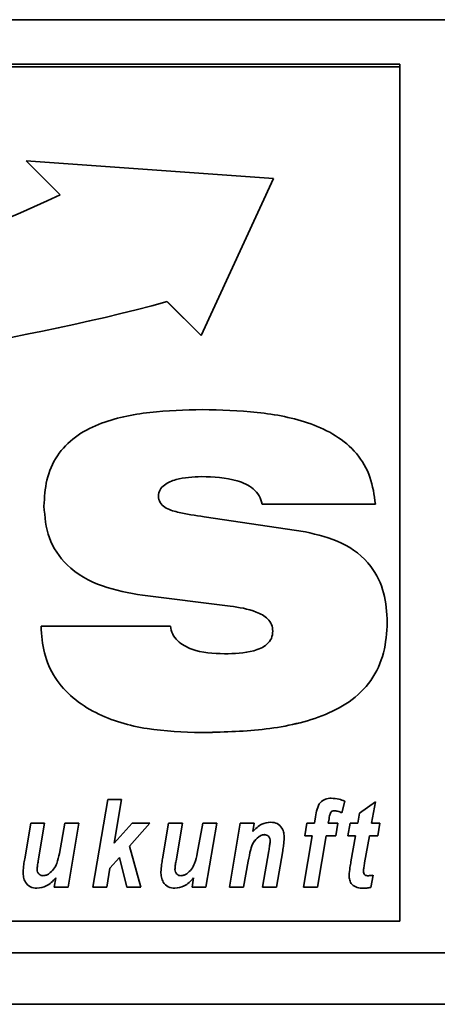
# Paper-space layout 'Blatt1' of a CAD drawing. Units: millimetres. Extents: x 0 to 6300, y 0 to 4455.
# Drawn here: x 447 to 471, y 2862 to 2919 of the extents above; entities that cross this region are included whole.
import ezdxf

# ---------------------------------------------------------------- set-up
doc = ezdxf.new("R2010")
doc.units = ezdxf.units.MM

psp = doc.layouts.new('Blatt1')

# ---------------------------------------------------------------- linework, layer by layer
at = {"color": 7, "linetype": 'Continuous', "lineweight": 35, "ltscale": 15}
for p, q in [((338.738, 2919.145), (788.738, 2919.145)), ((468.738, 2916.551), (358.738, 2916.551)), ((468.738, 2916.398), (468.738, 2916.551)), ((468.738, 2916.398), (358.738, 2916.398)), ((468.738, 2866.492), (468.738, 2916.398)), ((461.341, 2909.879), (446.91, 2910.9)), ((446.91, 2910.9), (448.895, 2908.918)), ((446.91, 2910.9), (448.895, 2908.919)), ((457.132, 2900.697), (461.341, 2909.879)), ((457.132, 2900.697), (461.341, 2909.879)), ((448.895, 2908.919), (448.895, 2908.918)), ((455.147, 2902.679), (457.132, 2900.697)), ((455.147, 2902.679), (455.147, 2902.678)), ((455.147, 2902.678), (457.132, 2900.697)), ((457.132, 2900.697), (457.132, 2900.697)), ((457.147, 2892.465), (457.147, 2892.464)), ((454.626, 2891.332), (454.626, 2891.332)), ((467.303, 2890.854), (460.687, 2890.854)), ((467.303, 2890.854), (460.687, 2890.854)), ((460.687, 2890.854), (460.687, 2890.854)), ((457.305, 2890.117), (463.211, 2889.236)), ((458.814, 2884.901), (453.7, 2885.53)), ((458.814, 2884.901), (453.7, 2885.53)), ((453.7, 2885.53), (453.7, 2885.53)), ((458.814, 2884.901), (458.814, 2884.901)), ((447.772, 2883.722), (455.324, 2883.733)), ((461.31, 2883.438), (461.31, 2883.438)), ((457.121, 2877.511), (457.121, 2877.51)), ((450.797, 2868.488), (451.667, 2873.615)), ((451.667, 2873.615), (452.478, 2873.615)), ((452.478, 2873.615), (452.042, 2871.048)), ((452.478, 2873.615), (452.042, 2871.048)), ((465.51, 2873.514), (465.351, 2872.827)), ((465.51, 2873.513), (465.351, 2872.827)), ((466.373, 2872.802), (467.306, 2873.47)), ((467.306, 2873.47), (467.08, 2872.217)), ((467.306, 2873.47), (467.08, 2872.217)), ((464.702, 2872.863), (464.702, 2872.863)), ((464.887, 2872.95), (464.887, 2872.949)), ((465.351, 2872.827), (465.351, 2872.827)), ((466.272, 2872.217), (466.373, 2872.802)), ((446.817, 2870.138), (447.168, 2872.217)), ((447.168, 2872.217), (447.98, 2872.217)), ((447.98, 2872.217), (447.606, 2870.016)), ((447.98, 2872.217), (447.606, 2870.016)), ((448.843, 2870.46), (449.169, 2872.217)), ((449.169, 2872.217), (449.98, 2872.217)), ((449.98, 2872.217), (449.35, 2868.488)), ((449.98, 2872.217), (449.35, 2868.489)), ((452.042, 2871.048), (453.085, 2872.217)), ((454.132, 2872.217), (452.947, 2870.888)), ((454.132, 2872.217), (452.947, 2870.889)), ((453.085, 2872.217), (454.132, 2872.217)), ((454.868, 2870.138), (455.22, 2872.217)), ((455.22, 2872.217), (456.032, 2872.217)), ((456.032, 2872.217), (455.658, 2870.016)), ((456.032, 2872.217), (455.658, 2870.016)), ((456.895, 2870.46), (457.221, 2872.217)), ((457.221, 2872.217), (458.032, 2872.217)), ((458.032, 2872.217), (457.401, 2868.488)), ((458.032, 2872.217), (457.401, 2868.489)), ((458.782, 2868.488), (459.412, 2872.217)), ((459.412, 2872.217), (460.224, 2872.217)), ((460.224, 2872.217), (460.139, 2871.733)), ((460.224, 2872.217), (460.139, 2871.734)), ((463.175, 2871.485), (463.302, 2872.217)), ((463.302, 2872.217), (463.739, 2872.217)), ((463.739, 2872.217), (463.803, 2872.6)), ((464.594, 2872.477), (464.551, 2872.217)), ((464.594, 2872.477), (464.551, 2872.217)), ((464.551, 2872.217), (465.109, 2872.217)), ((464.551, 2872.217), (464.551, 2872.217)), ((464.594, 2872.477), (464.594, 2872.477)), ((465.109, 2872.217), (464.982, 2871.485)), ((465.109, 2872.217), (464.982, 2871.485)), ((465.7, 2871.485), (465.835, 2872.217)), ((465.835, 2872.217), (466.272, 2872.217)), ((467.08, 2872.217), (467.567, 2872.217)), ((467.08, 2872.217), (467.08, 2872.217)), ((467.567, 2872.217), (467.451, 2871.485)), ((467.567, 2872.217), (467.451, 2871.485)), ((460.139, 2871.734), (460.139, 2871.733)), ((460.818, 2871.552), (460.818, 2871.551)), ((452.042, 2871.048), (452.042, 2871.048)), ((460.484, 2871.419), (460.484, 2871.419)), ((461.154, 2871.164), (461.154, 2871.164)), ((463.108, 2868.488), (463.615, 2871.485)), ((463.615, 2871.485), (463.175, 2871.485)), ((463.615, 2871.485), (463.175, 2871.485)), ((463.615, 2871.485), (463.615, 2871.485)), ((464.427, 2871.485), (463.919, 2868.488)), ((464.427, 2871.485), (463.919, 2868.489)), ((464.982, 2871.485), (464.427, 2871.485)), ((464.982, 2871.485), (464.427, 2871.485)), ((464.427, 2871.485), (464.427, 2871.485)), ((464.982, 2871.485), (464.982, 2871.485)), ((466.138, 2871.485), (465.7, 2871.485)), ((466.138, 2871.485), (465.7, 2871.485)), ((465.875, 2869.974), (466.138, 2871.485)), ((466.138, 2871.485), (466.138, 2871.485)), ((466.95, 2871.485), (466.674, 2869.915)), ((466.95, 2871.485), (466.674, 2869.915)), ((467.451, 2871.485), (466.95, 2871.485)), ((467.451, 2871.485), (466.95, 2871.485)), ((466.95, 2871.485), (466.95, 2871.485)), ((467.451, 2871.485), (467.451, 2871.485)), ((452.947, 2870.889), (452.947, 2870.888)), ((452.947, 2870.888), (453.599, 2868.488)), ((460.716, 2868.488), (461.075, 2870.601)), ((461.889, 2870.614), (461.527, 2868.488)), ((461.889, 2870.614), (461.527, 2868.489)), ((461.889, 2870.614), (461.889, 2870.614)), ((447.606, 2870.016), (447.606, 2870.016)), ((452.356, 2870.226), (451.796, 2869.598)), ((452.356, 2870.226), (451.796, 2869.599)), ((452.777, 2868.488), (452.356, 2870.226)), ((452.777, 2868.489), (452.356, 2870.226)), ((452.356, 2870.226), (452.356, 2870.226)), ((455.658, 2870.016), (455.658, 2870.016)), ((459.871, 2870.002), (459.593, 2868.488)), ((459.871, 2870.002), (459.593, 2868.489)), ((459.871, 2870.002), (459.871, 2870.002)), ((466.674, 2869.915), (466.674, 2869.915)), ((447.54, 2869.527), (447.54, 2869.527)), ((451.796, 2869.599), (451.608, 2868.489)), ((451.796, 2869.598), (451.608, 2868.488)), ((451.796, 2869.599), (451.796, 2869.598)), ((455.592, 2869.527), (455.592, 2869.527)), ((466.602, 2869.419), (466.602, 2869.418)), ((448.539, 2868.488), (448.629, 2869.025)), ((448.629, 2869.025), (448.629, 2869.025)), ((456.59, 2868.488), (456.681, 2869.025)), ((456.681, 2869.025), (456.681, 2869.025)), ((467.167, 2869.179), (467.034, 2868.469)), ((467.167, 2869.179), (467.034, 2868.469)), ((447.53, 2868.422), (447.53, 2868.422)), ((449.35, 2868.489), (448.539, 2868.489)), ((449.35, 2868.488), (448.539, 2868.488)), ((449.35, 2868.489), (449.35, 2868.488)), ((451.608, 2868.489), (450.797, 2868.489)), ((451.608, 2868.488), (450.797, 2868.488)), ((451.608, 2868.489), (451.608, 2868.488)), ((453.598, 2868.489), (452.777, 2868.489)), ((452.777, 2868.489), (452.777, 2868.488)), ((453.599, 2868.488), (452.777, 2868.488)), ((455.581, 2868.422), (455.581, 2868.422)), ((457.401, 2868.489), (456.59, 2868.489)), ((457.401, 2868.488), (456.59, 2868.488)), ((457.401, 2868.489), (457.401, 2868.488)), ((459.593, 2868.489), (458.782, 2868.489)), ((459.593, 2868.488), (458.782, 2868.488)), ((459.593, 2868.489), (459.593, 2868.488)), ((461.527, 2868.489), (460.716, 2868.489)), ((461.527, 2868.488), (460.716, 2868.488)), ((461.527, 2868.489), (461.527, 2868.488)), ((463.919, 2868.489), (463.108, 2868.489)), ((463.919, 2868.488), (463.108, 2868.488)), ((463.919, 2868.489), (463.919, 2868.488)), ((466.603, 2868.422), (466.603, 2868.422)), ((467.034, 2868.469), (467.034, 2868.469)), ((358.738, 2866.492), (468.738, 2866.492)), ((343.738, 2864.645), (783.738, 2864.645)), ((343.738, 2861.645), (783.738, 2861.645))]:
    psp.add_line(p, q, dxfattribs=at)
at = {"color": 7, "linetype": 'Continuous', "lineweight": 35, "ltscale": 225}
for centre, radius, start, end in [((409.534, 2993.058), 92.891, 261.63294, 295.07062), ((422.416, 3024.848), 126.478, 257.95256, 284.99826), ((422.416, 3024.848), 126.478, 257.95256, 284.99826)]:
    psp.add_arc(centre, radius, start, end, dxfattribs=at)
at = {"color": 7, "linetype": 'Continuous', "lineweight": 35, "ltscale": 15}
for points, knots in [([(447.941, 2890.739), (447.969, 2891.252), (448.024, 2892.278), (448.644, 2893.722), (449.735, 2894.844), (451.577, 2895.787), (454.122, 2896.297), (456.171, 2896.349), (457.197, 2896.375)], [0, 0, 0, 0, 0.125069, 0.249859, 0.374574, 0.499588, 0.749552, 1, 1, 1, 1]), ([(457.197, 2896.375), (458.266, 2896.348), (460.403, 2896.295), (463.056, 2895.798), (465.015, 2894.908), (466.259, 2893.866), (467.087, 2892.448), (467.231, 2891.385), (467.303, 2890.854)], [0, 0, 0, 0, 0.250416, 0.50046, 0.625534, 0.750363, 0.875073, 1, 1, 1, 1]), ([(457.147, 2892.465), (456.642, 2892.444), (455.885, 2892.413), (455.06, 2892.077), (454.684, 2891.712), (454.645, 2891.458), (454.626, 2891.332)], [0, 0, 0, 0, 0.500278, 0.750157, 0.875525, 1, 1, 1, 1]), ([(457.147, 2892.464), (456.642, 2892.444), (455.885, 2892.413), (455.06, 2892.077), (454.684, 2891.711), (454.645, 2891.458), (454.626, 2891.332)], [0, 0, 0, 0, 0.5002784, 0.7501567, 0.8755249, 1, 1, 1, 1]), ([(460.687, 2890.854), (460.64, 2891.024), (460.546, 2891.365), (460.063, 2891.899), (458.909, 2892.402), (457.852, 2892.44), (457.147, 2892.465)], [0, 0, 0, 0, 0.124941, 0.249906, 0.499433, 1, 1, 1, 1]), ([(460.687, 2890.854), (460.64, 2891.024), (460.546, 2891.365), (460.063, 2891.899), (458.909, 2892.402), (457.852, 2892.439), (457.147, 2892.464)], [0, 0, 0, 0, 0.124941, 0.249906, 0.499433, 1, 1, 1, 1]), ([(454.626, 2891.332), (454.644, 2891.198), (454.682, 2890.93), (455.101, 2890.561), (455.999, 2890.308), (456.782, 2890.193), (457.305, 2890.117)], [0, 0, 0, 0, 0.1243716, 0.2491022, 0.4987353, 1, 1, 1, 1]), ([(453.7, 2885.53), (452.906, 2885.669), (451.321, 2885.947), (449.309, 2887.063), (448.099, 2888.837), (447.994, 2890.104), (447.941, 2890.739)], [0, 0, 0, 0, 0.280972, 0.560601, 0.779986, 1, 1, 1, 1]), ([(453.7, 2885.53), (452.906, 2885.669), (451.321, 2885.947), (449.309, 2887.063), (448.099, 2888.837), (447.994, 2890.104), (447.941, 2890.739)], [0, 0, 0, 0, 0.280972, 0.560601, 0.779986, 1, 1, 1, 1]), ([(463.211, 2889.236), (463.932, 2889.069), (465.37, 2888.735), (467.062, 2887.438), (467.897, 2885.686), (467.962, 2884.528), (467.994, 2883.948)], [0, 0, 0, 0, 0.28062, 0.55953, 0.779424, 1, 1, 1, 1]), ([(461.31, 2883.438), (461.296, 2883.57), (461.269, 2883.834), (460.944, 2884.268), (460.114, 2884.706), (459.334, 2884.823), (458.814, 2884.901)], [0, 0, 0, 0, 0.124952, 0.25002, 0.499521, 1, 1, 1, 1]), ([(461.31, 2883.438), (461.296, 2883.57), (461.269, 2883.834), (460.944, 2884.268), (460.114, 2884.706), (459.334, 2884.823), (458.814, 2884.901)], [0, 0, 0, 0, 0.124952, 0.25002, 0.499521, 1, 1, 1, 1]), ([(457.121, 2877.51), (456.069, 2877.547), (453.966, 2877.62), (451.39, 2878.351), (449.602, 2879.486), (448.535, 2880.673), (447.886, 2882.144), (447.81, 2883.196), (447.772, 2883.722)], [0, 0, 0, 0, 0.250342, 0.5000656, 0.6251408, 0.7500631, 0.8749479, 1, 1, 1, 1]), ([(457.121, 2877.511), (456.069, 2877.547), (453.966, 2877.62), (451.39, 2878.351), (449.602, 2879.486), (448.535, 2880.673), (447.886, 2882.145), (447.81, 2883.196), (447.772, 2883.722)], [0, 0, 0, 0, 0.250342, 0.500066, 0.625141, 0.750063, 0.874948, 1, 1, 1, 1]), ([(455.324, 2883.733), (455.358, 2883.574), (455.426, 2883.255), (455.835, 2882.736), (456.855, 2882.182), (457.831, 2882.14), (458.483, 2882.112)], [0, 0, 0, 0, 0.1252143, 0.2506777, 0.5001864, 1, 1, 1, 1]), ([(467.994, 2883.949), (467.959, 2883.352), (467.889, 2882.159), (467.122, 2880.497), (465.813, 2879.235), (463.655, 2878.179), (460.697, 2877.6), (458.314, 2877.54), (457.121, 2877.511)], [0, 0, 0, 0, 0.125008, 0.249756, 0.37452, 0.499533, 0.749537, 1, 1, 1, 1]), ([(467.994, 2883.948), (467.959, 2883.352), (467.889, 2882.159), (467.122, 2880.497), (465.813, 2879.235), (463.655, 2878.178), (460.697, 2877.599), (458.314, 2877.54), (457.121, 2877.51)], [0, 0, 0, 0, 0.1250076, 0.2497563, 0.3745201, 0.4995328, 0.749537, 1, 1, 1, 1]), ([(458.483, 2882.112), (459.06, 2882.127), (459.925, 2882.15), (460.886, 2882.538), (461.267, 2883.002), (461.296, 2883.293), (461.31, 2883.438)], [0, 0, 0, 0, 0.500629, 0.749895, 0.875084, 1, 1, 1, 1]), ([(463.803, 2872.6), (463.829, 2872.746), (463.881, 2873.036), (464.038, 2873.434), (464.375, 2873.655), (464.609, 2873.673), (464.727, 2873.682)], [0, 0, 0, 0, 0.281517, 0.56045, 0.779754, 1, 1, 1, 1]), ([(464.727, 2873.682), (464.877, 2873.671), (465.147, 2873.651), (465.399, 2873.556), (465.51, 2873.513)], [0, 0, 0, 0, 0.559663, 1, 1, 1, 1]), ([(464.702, 2872.863), (464.674, 2872.793), (464.626, 2872.668), (464.604, 2872.536), (464.594, 2872.477)], [0, 0, 0, 0, 0.558846, 1, 1, 1, 1]), ([(464.702, 2872.863), (464.674, 2872.793), (464.626, 2872.668), (464.604, 2872.536), (464.594, 2872.477)], [0, 0, 0, 0, 0.558846, 1, 1, 1, 1]), ([(464.887, 2872.95), (464.847, 2872.945), (464.775, 2872.937), (464.724, 2872.886), (464.702, 2872.863)], [0, 0, 0, 0, 0.558977, 1, 1, 1, 1]), ([(464.887, 2872.949), (464.847, 2872.945), (464.775, 2872.936), (464.724, 2872.886), (464.702, 2872.863)], [0, 0, 0, 0, 0.558977, 1, 1, 1, 1]), ([(465.351, 2872.827), (465.268, 2872.862), (465.119, 2872.925), (464.958, 2872.942), (464.887, 2872.95)], [0, 0, 0, 0, 0.560387, 1, 1, 1, 1]), ([(465.351, 2872.827), (465.268, 2872.862), (465.119, 2872.925), (464.958, 2872.942), (464.887, 2872.949)], [0, 0, 0, 0, 0.5603866, 1, 1, 1, 1]), ([(460.139, 2871.733), (460.304, 2871.902), (460.598, 2872.203), (461.011, 2872.259), (461.193, 2872.284)], [0, 0, 0, 0, 0.560801, 1, 1, 1, 1]), ([(461.193, 2872.284), (461.322, 2872.268), (461.582, 2872.238), (461.846, 2871.965), (461.965, 2871.655), (461.975, 2871.454), (461.98, 2871.352)], [0, 0, 0, 0, 0.279259, 0.558215, 0.778777, 1, 1, 1, 1]), ([(460.818, 2871.552), (460.749, 2871.541), (460.627, 2871.523), (460.528, 2871.451), (460.484, 2871.419)], [0, 0, 0, 0, 0.558974, 1, 1, 1, 1]), ([(460.818, 2871.551), (460.749, 2871.541), (460.627, 2871.523), (460.528, 2871.451), (460.484, 2871.419)], [0, 0, 0, 0, 0.558974, 1, 1, 1, 1]), ([(461.154, 2871.164), (461.151, 2871.219), (461.146, 2871.327), (461.066, 2871.462), (460.946, 2871.541), (460.86, 2871.548), (460.818, 2871.552)], [0, 0, 0, 0, 0.280762, 0.559903, 0.779798, 1, 1, 1, 1]), ([(461.154, 2871.164), (461.151, 2871.219), (461.146, 2871.327), (461.066, 2871.462), (460.946, 2871.541), (460.86, 2871.548), (460.818, 2871.551)], [0, 0, 0, 0, 0.280762, 0.559903, 0.779798, 1, 1, 1, 1]), ([(460.484, 2871.419), (460.374, 2871.318), (460.154, 2871.114), (459.986, 2870.6), (459.915, 2870.229), (459.871, 2870.002)], [0, 0, 0, 0, 0.279239, 0.558988, 1, 1, 1, 1]), ([(460.484, 2871.419), (460.374, 2871.318), (460.154, 2871.115), (459.986, 2870.601), (459.915, 2870.229), (459.871, 2870.002)], [0, 0, 0, 0, 0.279239, 0.558988, 1, 1, 1, 1]), ([(461.075, 2870.601), (461.093, 2870.706), (461.125, 2870.893), (461.145, 2871.081), (461.154, 2871.164)], [0, 0, 0, 0, 0.560125, 1, 1, 1, 1]), ([(461.98, 2871.353), (461.968, 2871.214), (461.948, 2870.967), (461.907, 2870.722), (461.889, 2870.614)], [0, 0, 0, 0, 0.5598347, 1, 1, 1, 1]), ([(461.98, 2871.352), (461.968, 2871.214), (461.948, 2870.966), (461.907, 2870.722), (461.889, 2870.614)], [0, 0, 0, 0, 0.559835, 1, 1, 1, 1]), ([(448.231, 2869.272), (448.33, 2869.355), (448.528, 2869.521), (448.732, 2869.941), (448.801, 2870.263), (448.843, 2870.46)], [0, 0, 0, 0, 0.279519, 0.559399, 1, 1, 1, 1]), ([(456.283, 2869.272), (456.382, 2869.355), (456.579, 2869.521), (456.784, 2869.941), (456.853, 2870.263), (456.895, 2870.46)], [0, 0, 0, 0, 0.279519, 0.559399, 1, 1, 1, 1]), ([(446.719, 2869.376), (446.731, 2869.519), (446.754, 2869.774), (446.797, 2870.027), (446.817, 2870.138)], [0, 0, 0, 0, 0.559829, 1, 1, 1, 1]), ([(447.606, 2870.016), (447.59, 2869.925), (447.563, 2869.762), (447.547, 2869.599), (447.54, 2869.527)], [0, 0, 0, 0, 0.56012, 1, 1, 1, 1]), ([(447.606, 2870.016), (447.59, 2869.925), (447.563, 2869.763), (447.547, 2869.599), (447.54, 2869.527)], [0, 0, 0, 0, 0.56012, 1, 1, 1, 1]), ([(454.771, 2869.376), (454.783, 2869.519), (454.806, 2869.774), (454.849, 2870.027), (454.868, 2870.138)], [0, 0, 0, 0, 0.559829, 1, 1, 1, 1]), ([(455.658, 2870.016), (455.642, 2869.925), (455.615, 2869.762), (455.599, 2869.599), (455.592, 2869.527)], [0, 0, 0, 0, 0.56012, 1, 1, 1, 1]), ([(455.658, 2870.016), (455.642, 2869.925), (455.615, 2869.763), (455.599, 2869.599), (455.592, 2869.527)], [0, 0, 0, 0, 0.56012, 1, 1, 1, 1]), ([(465.766, 2869.179), (465.781, 2869.328), (465.808, 2869.594), (465.854, 2869.858), (465.875, 2869.974)], [0, 0, 0, 0, 0.559855, 1, 1, 1, 1]), ([(466.674, 2869.915), (466.658, 2869.822), (466.629, 2869.658), (466.611, 2869.492), (466.602, 2869.418)], [0, 0, 0, 0, 0.560137, 1, 1, 1, 1]), ([(466.674, 2869.915), (466.658, 2869.823), (466.629, 2869.658), (466.611, 2869.492), (466.602, 2869.419)], [0, 0, 0, 0, 0.560137, 1, 1, 1, 1]), ([(447.53, 2868.422), (447.396, 2868.436), (447.129, 2868.466), (446.854, 2868.744), (446.735, 2869.064), (446.724, 2869.272), (446.719, 2869.376)], [0, 0, 0, 0, 0.279406, 0.558178, 0.778826, 1, 1, 1, 1]), ([(447.53, 2868.422), (447.396, 2868.437), (447.129, 2868.466), (446.854, 2868.744), (446.735, 2869.065), (446.724, 2869.272), (446.719, 2869.376)], [0, 0, 0, 0, 0.279406, 0.558178, 0.778826, 1, 1, 1, 1]), ([(447.54, 2869.527), (447.546, 2869.473), (447.557, 2869.366), (447.647, 2869.242), (447.765, 2869.167), (447.849, 2869.158), (447.891, 2869.154)], [0, 0, 0, 0, 0.279992, 0.559673, 0.779946, 1, 1, 1, 1]), ([(447.891, 2869.154), (447.96, 2869.162), (448.082, 2869.176), (448.186, 2869.242), (448.231, 2869.272)], [0, 0, 0, 0, 0.559006, 1, 1, 1, 1]), ([(455.581, 2868.422), (455.448, 2868.436), (455.181, 2868.466), (454.906, 2868.744), (454.786, 2869.064), (454.776, 2869.272), (454.771, 2869.376)], [0, 0, 0, 0, 0.279406, 0.558178, 0.778826, 1, 1, 1, 1]), ([(455.581, 2868.422), (455.448, 2868.437), (455.181, 2868.466), (454.906, 2868.744), (454.786, 2869.065), (454.776, 2869.272), (454.771, 2869.376)], [0, 0, 0, 0, 0.279406, 0.558178, 0.778826, 1, 1, 1, 1]), ([(455.592, 2869.527), (455.597, 2869.473), (455.609, 2869.366), (455.699, 2869.242), (455.817, 2869.167), (455.901, 2869.158), (455.943, 2869.154)], [0, 0, 0, 0, 0.279992, 0.559673, 0.779946, 1, 1, 1, 1]), ([(455.943, 2869.154), (456.012, 2869.162), (456.134, 2869.176), (456.237, 2869.242), (456.283, 2869.272)], [0, 0, 0, 0, 0.559006, 1, 1, 1, 1]), ([(466.602, 2869.418), (466.605, 2869.376), (466.609, 2869.292), (466.707, 2869.16), (466.82, 2869.157), (466.89, 2869.154)], [0, 0, 0, 0, 0.281915, 0.559754, 1, 1, 1, 1]), ([(448.629, 2869.025), (448.459, 2868.843), (448.156, 2868.519), (447.721, 2868.452), (447.53, 2868.422)], [0, 0, 0, 0, 0.560852, 1, 1, 1, 1]), ([(448.629, 2869.025), (448.459, 2868.844), (448.156, 2868.52), (447.721, 2868.452), (447.53, 2868.422)], [0, 0, 0, 0, 0.560852, 1, 1, 1, 1]), ([(456.681, 2869.025), (456.511, 2868.843), (456.208, 2868.519), (455.773, 2868.452), (455.581, 2868.422)], [0, 0, 0, 0, 0.560852, 1, 1, 1, 1]), ([(456.681, 2869.025), (456.511, 2868.844), (456.208, 2868.52), (455.773, 2868.452), (455.581, 2868.422)], [0, 0, 0, 0, 0.560852, 1, 1, 1, 1]), ([(466.603, 2868.422), (466.482, 2868.427), (466.241, 2868.439), (465.932, 2868.611), (465.783, 2868.895), (465.772, 2869.084), (465.766, 2869.179)], [0, 0, 0, 0, 0.280972, 0.559422, 0.779239, 1, 1, 1, 1]), ([(466.603, 2868.422), (466.482, 2868.428), (466.241, 2868.439), (465.932, 2868.611), (465.783, 2868.895), (465.772, 2869.085), (465.766, 2869.179)], [0, 0, 0, 0, 0.280972, 0.559422, 0.779239, 1, 1, 1, 1]), ([(466.89, 2869.154), (466.942, 2869.158), (467.034, 2869.165), (467.127, 2869.175), (467.167, 2869.179)], [0, 0, 0, 0, 0.559954, 1, 1, 1, 1]), ([(467.034, 2868.469), (466.954, 2868.453), (466.812, 2868.427), (466.667, 2868.423), (466.603, 2868.422)], [0, 0, 0, 0, 0.559827, 1, 1, 1, 1]), ([(467.034, 2868.469), (466.954, 2868.454), (466.812, 2868.427), (466.667, 2868.423), (466.603, 2868.422)], [0, 0, 0, 0, 0.559827, 1, 1, 1, 1])]:
    psp.add_open_spline(points, degree=3, knots=knots, dxfattribs=at)

doc.saveas('drawing.dxf')
